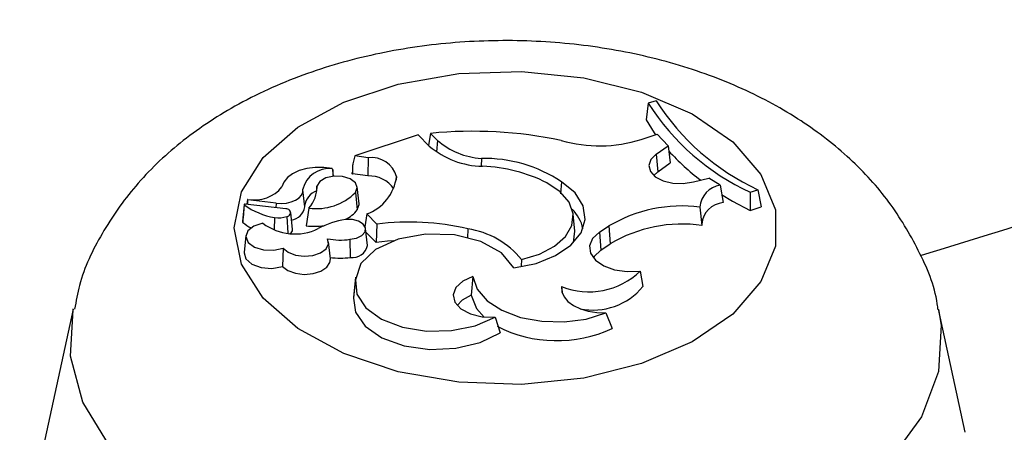
# Model space of a CAD drawing. Units: millimetres. Extents: x 0 to 42, y 0 to 29.8.
# Drawn here: x 35 to 35.1, y 25.9 to 25.9 of the extents above; entities that cross this region are included whole.
import ezdxf

# ---------------------------------------------------------------- set-up
doc = ezdxf.new("R2010")
doc.units = ezdxf.units.MM

msp = doc.modelspace()

# ---------------------------------------------------------------- linework, layer by layer
at = {"color": 7, "linetype": 'Continuous', "lineweight": 25}
for p, q in [((35.022940344045, 25.88635707915519), (35.02272990023778, 25.88477049610828)), ((35.02368394550754, 25.88660491945244), (35.022940344045, 25.88635707915519)), ((35.00089964022266, 25.88332990435445), (34.99484370574752, 25.88131147825378)), ((35.0019722258963, 25.8822574348977), (35.00089964022266, 25.88332990435445)), ((35.00208583290565, 25.88347703522927), (35.0018846580758, 25.88234499323004)), ((35.00275374847771, 25.88280919202726), (35.00208583290565, 25.88347703522927)), ((35.02224704164988, 25.88288909597034), (35.02379710133099, 25.88339822938351)), ((35.02483330375657, 25.88229278727857), (35.02379710133099, 25.88339822938351)), ((35.02370095856624, 25.88148065643456), (35.02483330375657, 25.88229278727857)), ((35.02483330375657, 25.88229278727857), (35.02504257447424, 25.88064869871633)), ((34.99484370574752, 25.88131147825378), (34.99463879041166, 25.8805718700496)), ((34.99612528137139, 25.88112750846658), (34.99484370574752, 25.88131147825378)), ((35.02370095856624, 25.88148065643456), (35.02383559294483, 25.8797830378414)), ((34.99612528137139, 25.88112750846658), (34.99609515283105, 25.87939466342009)), ((35.00695534736384, 25.88107446014194), (35.00694743765144, 25.88033611571822)), ((35.02383559294483, 25.8797830378414), (35.02504257447424, 25.88064869871633)), ((34.99266483923113, 25.88010589785404), (34.99272533569408, 25.87995881408041)), ((34.99278756046641, 25.87937922114402), (34.99272533006873, 25.87995891182086)), ((34.99609515283105, 25.87939466342009), (34.99461299463358, 25.87960742677411)), ((34.99883833541168, 25.87933254987036), (34.99880690524726, 25.8790395242366)), ((35.02383559294483, 25.8797830378414), (35.02345251289965, 25.87944831742332)), ((34.99121751280867, 25.87843344498112), (34.991163003373, 25.87792755392522)), ((35.01462546822193, 25.87883570210579), (35.01453536941194, 25.87769469456631)), ((35.02725806188679, 25.87882997533257), (35.0287377126086, 25.87918117179698)), ((35.02982248017886, 25.87850902587596), (35.0287377126086, 25.87918117179698)), ((35.02982248017886, 25.87850902587596), (35.03010475270109, 25.87684922541167)), ((34.99004121579051, 25.87643833139719), (34.98986657350617, 25.87806516503146)), ((34.99491315915556, 25.87782263895598), (34.99507371477945, 25.87614939025088)), ((34.99525113220508, 25.87671984919528), (34.99507648992074, 25.87834668282956)), ((35.03269837859032, 25.87783837659942), (35.0326774296074, 25.87608167382604)), ((35.03269837859032, 25.87783837659942), (35.03343168000358, 25.87808278391893)), ((35.03343168000358, 25.87808278391893), (35.03373053797137, 25.87643267191186)), ((34.98424737596317, 25.876654193633), (34.98407273367883, 25.87502735999873)), ((34.98823568208707, 25.87624861111758), (34.9843579796521, 25.87669878188717)), ((34.98456135042971, 25.87713006374024), (34.98451311843926, 25.87668077149354)), ((34.98730273425799, 25.87678862249808), (34.98458511684282, 25.87710492963106)), ((34.9888764007064, 25.87426298865025), (34.98870175842205, 25.87588982228453)), ((34.99044585012955, 25.87632391686921), (34.99017990112458, 25.8746112787395)), ((34.99598348911609, 25.87575727262265), (34.99581003436101, 25.87451364973388)), ((34.99598348911609, 25.87575727262265), (34.99695973091868, 25.87478113659789)), ((35.01591327981127, 25.87412315052411), (35.01573863752692, 25.87574998415838)), ((35.02788078293977, 25.87641289136749), (35.02807663789702, 25.87465619970417)), ((35.0326774296074, 25.87608167382604), (35.03373053797137, 25.87643267191186)), ((34.99695973091868, 25.87478113659789), (34.99687274949782, 25.87303300244876)), ((35.01825748074232, 25.87399894888237), (35.01916604887182, 25.87460747466981)), ((35.01916604887182, 25.87460747466981), (35.01929858770191, 25.87290844433984)), ((34.98441825033112, 25.87368320323834), (34.98424360804677, 25.87205636960406)), ((34.99605425159537, 25.8727219007216), (34.99587960931102, 25.87434873435588)), ((34.99591841701611, 25.87398723152655), (34.99687274949782, 25.87303300244876)), ((35.00565693848707, 25.87432898277047), (35.00562426377025, 25.87345206191488)), ((35.01825748074232, 25.87399894888237), (35.01839001957354, 25.87229991855315)), ((34.99249929675322, 25.87146989882044), (34.99232465446888, 25.87309673245472)), ((34.99437956433007, 25.87332902078967), (34.99441129880196, 25.87159629636474)), ((35.01839001957354, 25.87229991855315), (35.01929858770191, 25.87290844433984)), ((34.98798702607113, 25.87249049282393), (34.98791370727226, 25.87071395918524)), ((35.01080036482829, 25.87139158427763), (35.01076307982017, 25.87076164685907)), ((35.02214928407985, 25.87028677830025), (35.02242567096413, 25.86880307562047)), ((34.99488325415984, 25.86930417013254), (34.99470861187549, 25.86767733649826)), ((34.99491603948179, 25.8696915499198), (34.99474139719745, 25.86806471628553)), ((35.00614530882433, 25.86977402607704), (35.00599207377406, 25.86797019693296)), ((34.99474139719745, 25.86806471628553), (34.9947264332895, 25.86781160852531)), ((35.01464113206563, 25.86879982246367), (35.01468836697711, 25.8682816783848)), ((34.96787484235377, 25.86662603340843), (34.96401498752421, 25.84889112230442)), ((35.01886643297849, 25.86627881829753), (35.0194659784575, 25.86478809444335)), ((35.0532856216016, 25.85486935730791), (35.05072687953857, 25.86662603340843)), ((35.00827940325222, 25.86586018223489), (35.00876243025836, 25.86438143994862))]:
    msp.add_line(p, q, dxfattribs=at)
at = {"color": 8, "linetype": 'Continuous', "lineweight": 25}
for p, q in [((35.00275374847771, 25.88280919202726), (35.00265355591461, 25.88169602884482)), ((34.98730273425799, 25.87678862249808), (34.98729391872904, 25.87635794244013)), ((34.98716812533421, 25.87542518696155), (34.98713318590772, 25.87422491063921)), ((34.98834880199573, 25.87551080811959), (34.98843032785761, 25.87392152136303))]:
    msp.add_line(p, q, dxfattribs=at)
at = {"color": 7, "linetype": 'Continuous', "lineweight": 25, "flags": 128}
for points in [[(35.02229825450646, 25.86142135723394), (35.01675624992599, 25.8600413004894), (35.01081232339585, 25.85943625989073), (35.00478691353383, 25.85963885333321), (34.99900485174521, 25.86063815895191), (34.99377785047762, 25.86238030392228), (34.98938769872237, 25.86477136875803), (34.98607107069694, 25.86768245053495), (34.98400676667666, 25.87095661208093), (34.98330607382557, 25.87441734249958), (34.98400676667666, 25.87787807291821), (34.98607107069694, 25.88115223446421), (34.98938769872237, 25.88406331624113), (34.99377785047762, 25.88645438107687), (34.99900485174521, 25.88819652604724), (35.00478691353383, 25.88919583166595), (35.01081232339585, 25.88939842510843), (35.01675624992599, 25.88879338450976), (35.02229825450646, 25.88741332776521), (35.02713956623585, 25.88533265409112), (35.0310191887457, 25.88266353314379), (35.03372797058229, 25.8795498579244), (35.03511988061568, 25.87615948746994), (35.03511988061568, 25.8726751975292), (35.03372797058229, 25.86928482707476), (35.0310191887457, 25.86617115185536), (35.02713956623585, 25.86350203090804), (35.02229825450646, 25.86142135723394)], [(35.02272990023778, 25.88477049610828), (35.02350770804134, 25.88353178421553), (35.02363861142344, 25.88334617170563)], [(35.02370095856624, 25.88148065643456), (35.02318514434195, 25.88098039121545), (35.02298955375172, 25.88040926509424), (35.02313680522099, 25.87983332405804), (35.02360987034172, 25.87931917089879), (35.02435404306616, 25.87892626315424), (35.02528326600645, 25.87870003733809), (35.02629008225589, 25.87866665458492), (35.02725806188679, 25.87882997533257)], [(34.99266483923113, 25.88010589785404), (34.99187035186871, 25.88021389903689), (34.99105414142075, 25.88021581581318), (34.99025815827804, 25.88011154966726), (34.98952331321791, 25.87990645951798), (34.98888737473197, 25.87961108628887), (34.98838302785636, 25.87924061114114), (34.98803619427412, 25.87881407521455), (34.98786470003044, 25.8783534009788)], [(34.99491315915556, 25.87782263895598), (34.99508011785743, 25.87828806768463), (34.99489781101963, 25.87875157327285), (34.99439904788036, 25.87912973995059), (34.99367358940997, 25.87935451014648), (34.99285199428668, 25.87938543261366), (34.99208212262622, 25.87921694232447), (34.99150252602116, 25.87887936199256), (34.99121751280867, 25.87843344498112)], [(35.01007492341782, 25.87058870787617), (35.01220791033071, 25.87102673449175), (35.01407023461896, 25.87176986952582), (35.01553378019235, 25.87276699000495), (35.01649786440499, 25.87394950036923), (35.01689616438242, 25.87523605141136), (35.01670127961431, 25.87653813658581), (35.01592661693573, 25.87776618069731), (35.01462546822193, 25.87883570210579)], [(35.01080036482829, 25.87139158427763), (35.01252083788341, 25.87190779571957), (35.01395645173153, 25.87266018488206), (35.01501230860606, 25.87359901690692), (35.01561861365274, 25.87466223258336), (35.01573528854906, 25.87577955062143), (35.01535462078436, 25.87687711342594), (35.01450177347669, 25.87788236927345), (35.01323312202591, 25.87872886816771)], [(34.98730273425799, 25.87678862249808), (34.9878020005215, 25.87676228737472), (34.98829806874198, 25.87680417233192), (34.98876335703248, 25.87691194852437), (34.98917199490081, 25.87707962348846), (34.98950126167464, 25.87729787432927), (34.98973284979353, 25.87755456608273), (34.98985388272749, 25.87783542643179), (34.98985763092485, 25.87812483926143)], [(35.02993318579962, 25.87762869640081), (35.0310082723548, 25.8769803011372), (35.0326774296074, 25.87608167382604)], [(34.98460653525509, 25.87715527702803), (34.98459171509022, 25.87715362559561), (34.98457858801022, 25.87714932487895), (34.98456853270665, 25.87714282656738), (34.98456260525307, 25.87713481315596), (34.98456142818932, 25.87712612626543), (34.98456512513832, 25.8771176782497), (34.98457330782237, 25.87711035637446), (34.98458511684282, 25.87710492963106)], [(34.99507371477945, 25.87614939025088), (34.99525505244317, 25.87665789259461), (34.99525113220508, 25.87671984919528)], [(34.98407273367883, 25.87502735999873), (34.98407884544493, 25.87498432767051), (34.9841064863047, 25.874943398229)], [(34.98603575708118, 25.87487151340698), (34.98518378115703, 25.87459338600027), (34.98460862730669, 25.8741362062471), (34.98441406008897, 25.87358245478347), (34.98463518173171, 25.87303203492444), (34.98523209927465, 25.87258424892416), (34.98609712173138, 25.87231988267449), (34.98707418881728, 25.87228663097439), (34.98798702607113, 25.87249049282393)], [(34.99437956433007, 25.87332902078967), (34.99501431831912, 25.87344276321997), (34.99552211227746, 25.87369031019254), (34.99582266000229, 25.87403252259176), (34.99586844254384, 25.87441529395648), (34.99565222132366, 25.87477810513533), (34.99520818261049, 25.87506359283874), (34.99460653240344, 25.87522661922431), (34.99394239631349, 25.87524140854335)], [(35.01007492341782, 25.87058870787617), (35.00888721596975, 25.87202422217427), (35.00690204968771, 25.87312761331043), (35.00437218896224, 25.87375839028869), (35.00161975225273, 25.87383623844731), (34.99899519785262, 25.87335124564817), (34.99683270124102, 25.87236516435523), (34.99540760566903, 25.87100354890583), (34.9949013636512, 25.869439769109)], [(35.01579175980951, 25.87301405725187), (35.01591415492242, 25.87411487388955), (35.01591327981127, 25.87412315052411)], [(35.01825748074232, 25.87399894888237), (35.01760691495858, 25.87339242767619), (35.01731255308739, 25.87269957898839), (35.01740316349015, 25.87198811580554), (35.01786989069654, 25.8713275703326), (35.01866712086097, 25.87078249852172), (35.01971693966191, 25.87040617093669), (35.02091674696801, 25.87023536655272), (35.02214928407985, 25.87028677830025)], [(34.98798702607113, 25.87249049282393), (34.98846693919413, 25.87208675550735), (34.98917036267725, 25.8718131494743), (34.98999876875917, 25.8717079984239), (34.99083612350207, 25.87178603074928), (34.9915651395389, 25.87203631654759), (34.99208370438722, 25.87242379855961), (34.99231918323338, 25.87289420260183), (34.99223859281183, 25.8733816396923)], [(34.99853162325375, 25.87319665210062), (34.99796474204202, 25.87315387244076), (34.99687274949782, 25.87303300244876)], [(34.98424360804677, 25.87205636960406), (34.98424222374181, 25.87204236282967), (34.98440945109876, 25.87144610716973), (34.98498785454459, 25.87094277053169), (34.98587442215917, 25.87062199566222), (34.9869112589075, 25.87054091160417), (34.98791370727226, 25.87071395918524)], [(35.01839001957354, 25.87229991855315), (35.01775257039949, 25.87169834980586), (35.01766122505079, 25.87155455213434)], [(34.98791370727226, 25.87071395918524), (34.98844165252121, 25.87032890040799), (34.98916641131412, 25.87007179142386), (34.98999998734478, 25.86997384901991), (34.99084117230453, 25.87004696483489), (34.99158783404955, 25.87028226154065), (34.99214931693527, 25.87065117067943), (34.99245744873608, 25.87110890129202), (34.99249929675322, 25.87146989882044)], [(34.9949013636512, 25.869439769109), (34.99504877532681, 25.86806000816561), (34.99591200713583, 25.86677057177808), (34.99741023660426, 25.86569218700698), (34.99940318783984, 25.86492582061952), (35.00170426525177, 25.86454322579577), (35.00409802408078, 25.86458022403795), (35.00636034201272, 25.86503335128298), (35.00827940325222, 25.86586018223489)], [(35.00614530882433, 25.86977402607704), (35.00517520437193, 25.86932843960612), (35.00452215117718, 25.86872012100335), (35.00426262859085, 25.86802031073149), (35.00442702941874, 25.86731096388347), (35.00499610060658, 25.86667515238488), (35.00590319797389, 25.86618733640377), (35.00704209094357, 25.86590464428717), (35.00827940325222, 25.86586018223489)], [(35.00614530882433, 25.86977402607704), (35.00655202085909, 25.86856057459007), (35.00749942965916, 25.86745221492614), (35.00892025975681, 25.86652765166853), (35.01071361805354, 25.86585253802373), (35.01275215823572, 25.86547481378946), (35.01489112363206, 25.86542130115117), (35.01697862638014, 25.86569580003954), (35.01886643297849, 25.86627881829753)], [(35.01464113206563, 25.86879982246367), (35.01466916769426, 25.86830617382476), (35.01487511471048, 25.86782678262071), (35.01524989627653, 25.86738277737417), (35.01577699439885, 25.86699372701931), (35.01643317793652, 25.86667677842733), (35.01718952648253, 25.86644590068122), (35.01801270499178, 25.86631126940717), (35.01886643297849, 25.86627881829753)], [(34.99470861187549, 25.86767733649826), (34.99489370867119, 25.86636432595247), (34.9958302859724, 25.86501836055378), (34.9974437973405, 25.86390645517215), (34.9995751138066, 25.86313826900206), (35.00201403902601, 25.86278956269545), (35.00452003942514, 25.86289472663601), (35.00684596629002, 25.86344338926407), (35.00876243025836, 25.86438143994862)], [(35.00599207377406, 25.86797019693296), (35.00511309524752, 25.86749122214709), (35.00464887755344, 25.86699611142823)], [(35.00599207377406, 25.86797019693296), (35.00649760726748, 25.86671619319), (35.00721871545583, 25.86588298195751)]]:
    msp.add_lwpolyline(points, dxfattribs=at)
at = {"color": 8, "linetype": 'Continuous', "lineweight": 25, "flags": 128}
for points in [[(35.03017671653286, 25.84274774903073), (35.02317724254113, 25.84088872730031), (35.01570522501707, 25.83980383752171), (35.00801511455576, 25.83953002431515), (35.00036878864569, 25.84007661206098), (34.99302663374498, 25.84142498736909), (34.98623867813283, 25.84352923293554), (34.98023607749633, 25.84631769120134), (34.97522324320086, 25.84969540456463), (34.9713708813061, 25.85354734904795), (34.96881017937599, 25.85774235130182), (34.96762833904354, 25.86213755555583), (34.9678656064638, 25.86658328840057), (34.96788314706295, 25.86666394809544)], [(35.05073241450196, 25.86660049160044), (35.0509733828488, 25.86510512979417), (35.05073611542853, 25.86065939694943), (35.04908782011299, 25.8563145296139), (35.04608462762222, 25.85221848703362), (35.04182880807456, 25.84851075502599), (35.03646528830042, 25.8453175959576), (35.03017671653286, 25.84274774903073)]]:
    msp.add_lwpolyline(points, dxfattribs=at)
at = {"color": 7, "linetype": 'Continuous', "lineweight": 25}
for centre, radius, start, end in [((35.04222761364471, 25.89860214542498), 0.022846015332288, 212.4105722196916, 245.3479195384612), ((35.04312425142944, 25.89900514229619), 0.0230584262453431, 212.5322357105272, 245.1434177683695), ((35.00613418212034, 25.8421134705972), 0.04156120318801355, 78.24101723092551, 95.58986942056815), ((35.00722581280247, 25.8884202653819), 0.008098188375035835, 229.5536253311131, 268.8632933542877), ((35.00744525479765, 25.88821663501634), 0.007158957412239215, 229.0550394300176, 266.0760231477361), ((35.01828418275926, 25.8953200421458), 0.01304732437720602, 253.6172816420923, 287.6817511956564), ((35.0412143633135, 25.89661552380306), 0.02204906055506447, 222.2679450379932, 233.0438906363795), ((34.99646708305871, 25.87869628645719), 0.002455131127337842, 15.0200231269686, 98.0026742193545), ((35.00723726682073, 25.86778180458291), 0.01329564479034821, 56.24203400136192, 91.21498475167611), ((35.00658701338762, 25.86574959963823), 0.01458191248061676, 62.88502437420486, 88.12090755935787), ((34.99240738866428, 25.87749124099293), 0.002627301142939809, 84.37653345086524, 166.0450230349754), ((34.99459804953739, 25.87965779644116), 5.254006824385398e-05, 109.9309871636423, 286.526062241129), ((34.99447251798258, 25.87989120873557), 0.004401415857650482, 290.0775718111615, 352.7079440968333), ((34.99620421160397, 25.87649871419832), 0.002898002020530984, 35.07283712652264, 92.15668697978386), ((34.98824391826784, 25.87832528138692), 0.002975561099413413, 317.7318921771918, 2.083198050665104), ((35.03018303224763, 25.87622765177516), 0.00230968949906869, 98.98083775212477, 175.3998760890035), ((34.98525373819396, 25.88042445091603), 0.003332622023875722, 258.8018707004484, 321.5780773397292), ((34.99181591693458, 25.87629468800361), 0.001795243801521031, 109.8374601855616, 173.4711139772714), ((34.99118296095754, 25.88153409367751), 0.005262059933754372, 261.947508280078, 315.1443120013034), ((34.98432158978562, 25.87664212788226), 6.733423093389769e-05, 57.28665148123834, 190.3691708662779), ((34.98814086536277, 25.8819002379698), 0.006547710189271997, 233.6002691147494, 261.4564063504242), ((35.02616501693621, 25.86275919288809), 0.01376108044978334, 82.83757868781942, 120.5710205462662), ((35.03032656110375, 25.87457864185983), 0.002281391819342554, 95.57939797511307, 174.6823780890733), ((34.98830169534374, 25.8758811589983), 0.0003733347158036442, 277.248792621629, 100.1846213835505), ((34.98856769072223, 25.87664202083825), 0.001487536727366688, 278.169672883515, 352.129722397674), ((34.99249959204151, 25.87817584193571), 0.003276066895061801, 296.4596664819314, 321.788773450233), ((35.01300325448084, 25.8735355815058), 0.003767199917140635, 12.33305932571667, 45.52808409292542), ((34.98724909976785, 25.8789156473086), 0.005065054997648258, 231.6509953950405, 242.470535685099), ((34.98911376653619, 25.87894639168678), 0.005106738215363798, 232.9339759237587, 295.8708998775934), ((34.98758526613952, 25.8778563123077), 0.002466652975219938, 260.2638026999726, 288.0317086755592), ((34.99095101831336, 25.88225613803291), 0.007683651172131177, 264.2402039990275, 277.10371178882), ((34.99529349395623, 25.86704979315961), 0.008302290493312896, 99.36585186667243, 118.4208562036804), ((35.00007338316485, 25.85080068846868), 0.02418174358452287, 76.64995828841263, 97.39796948547861), ((35.02619208587759, 25.86120367924351), 0.01358388173750183, 82.02538051228798, 120.4958737306598), ((34.98846314200902, 25.8742569329744), 0.0004133030633359091, 295.1924062720867, 0.8395221681339161), ((35.00447126884835, 25.86628105303738), 0.008134800887599354, 38.91970332382548, 81.61912802848713), ((34.99345645726657, 25.87935191272266), 0.006093221962734671, 258.4705260084345, 278.713710946737), ((34.99464420906889, 25.87301818047646), 0.001440833654389693, 260.6973387709284, 348.133572934498), ((34.99345481994393, 25.87795691737234), 0.006432134280953961, 261.2362631672453, 278.551781750648), ((35.01725564358933, 25.87529735383862), 0.007003826416759109, 248.0808674620648, 314.3235634791057), ((35.01766205611582, 25.87272864503042), 0.0061726916021499, 258.3763305049616, 320.508964636564), ((35.01418029511698, 25.87615429765776), 0.0125351116424001, 242.8445159104131, 294.940080730258)]:
    msp.add_arc(centre, radius, start, end, dxfattribs=at)
for points, knots in [([(35.81182248923846, 27.69828319874928), (35.79127761941708, 27.69419011173821), (35.74899632501145, 27.68576654816988), (35.68507845701226, 27.67173632021597), (35.6200731946055, 27.6565120900963), (35.55519962923842, 27.6402535884732), (35.49047863359093, 27.62299519727524), (35.42593329931849, 27.60473535143826), (35.36158604407841, 27.58548255278387), (35.29745937740775, 27.56524303764945), (35.23357568623717, 27.54402407823596), (35.16995728311652, 27.52183309480792), (35.10662638407386, 27.49867789026237), (35.04360510535808, 27.47456658385109), (34.98091545515386, 27.44950762540491), (34.91857932667827, 27.42350978787834), (34.85661849094478, 27.39658216559432), (34.79505458965697, 27.36873417085305), (34.73390912898966, 27.33997553128471), (34.67320347328855, 27.31031628704977), (34.61295883626898, 27.2797667867936), (34.5531962731374, 27.24833768374042), (34.49393667289229, 27.21603993167194), (34.4352007531232, 27.18288478217805), (34.37700905318178, 27.14888378101106), (34.31938192740285, 27.11404876436382), (34.26233953837753, 27.07839185507365), (34.20590185027981, 27.04192545875381), (34.15008862224806, 27.00466225985456), (34.09491940182266, 26.96661521765565), (34.04041351844075, 26.92779756219239), (33.98659007698883, 26.88822279011712), (33.93346795141366, 26.84790466049834), (33.88106577839211, 26.80685719055933), (33.82940195105951, 26.76509465135805), (33.77849461279674, 26.72263156341049), (33.72836165506584, 26.67948269569337), (33.67902070844934, 26.63566305921763), (33.6304891359076, 26.59118790206832), (33.5827840230433, 26.54607270123433), (33.53592217480993, 26.50033316016785), (33.48992011022218, 26.45398520463776), (33.44479405650221, 26.40704497798686), (33.40055994327209, 26.35952883633587), (33.35723339679028, 26.31145334373338), (33.31482973422972, 26.26283526724943), (33.27336395799479, 26.21369157201035), (33.23285075007516, 26.16403941617174), (33.19330446643369, 26.11389614582517), (33.15473913142666, 26.06327928983432), (33.117168432254, 26.01220655459451), (33.08060571343871, 25.96069581870948), (33.0450639713337, 25.90876512757777), (33.01055584865659, 25.85643268788077), (32.97709362905245, 25.80371686196315), (32.94468923168629, 25.75063616209599), (32.91335420586773, 25.69720924461177), (32.88309972571205, 25.64345490390019), (32.8539365848429, 25.5893920662527), (32.82587519114377, 25.53503978354373), (32.79892556156729, 25.48041722673614), (32.77309731701308, 25.42554367919835), (32.74839967728735, 25.37043852982121), (32.72484145615952, 25.31512126592305), (32.70243105653324, 25.2596114659321), (32.68117646575207, 25.20392879183734), (32.66108525106189, 25.14809298139995), (32.64216455525456, 25.09212384012007), (32.62442109251976, 25.03604123295615), (32.60786114453335, 24.97986507579705), (32.59249055681251, 24.92361532669099), (32.57831473536925, 24.86731197683887), (32.5653386436941, 24.81097504136454), (32.55356680010276, 24.75462454987868), (32.54300327547697, 24.69828053685852), (32.53365169143076, 24.64196303187038), (32.52551521893003, 24.58569204966762), (32.51859657739147, 24.52948758020161), (32.51289803428219, 24.47336957858822), (32.50842140523736, 24.4173579550772), (32.50516805470691, 24.36147256507553), (32.50313889713623, 24.30573319927947), (32.50233439867855, 24.25015957397191), (32.50275457942848, 24.19477132154372), (32.50439901615835, 24.13958798129687), (32.50726684552975, 24.08462899058696), (32.51135676774478, 24.02991367635888), (32.51666705059208, 23.97546124712629), (32.52319553383557, 23.92129078543897), (32.53093963388601, 23.86742124087568), (32.53989634868942, 23.81387142359118), (32.5500622627613, 23.76065999843668), (32.56143355229212, 23.7078054796623), (32.57400599024783, 23.65532622619871), (32.58777495138894, 23.60324043750349), (32.60273541713393, 23.55156614994563), (32.61888198019664, 23.50032123369033), (32.63620884893321, 23.44952339003489), (32.65470985134181, 23.39919014913671), (32.67437843866806, 23.34933886806562), (32.6952076885798, 23.2999867291054), (32.71719030788633, 23.25115073822494), (32.7403186140254, 23.20284776700436), (32.764584532127, 23.15509454671837), (32.78997961349899, 23.10790762232203), (32.81649506253998, 23.06130330879533), (32.84412174237743, 23.01529769315775), (32.87285015420317, 22.96990667388802), (32.90267043736916, 22.9251459585616), (32.93357236925101, 22.88103106109485), (32.96554536495181, 22.83757729855562), (32.99857847692461, 22.79479978750979), (33.0326603945949, 22.75271343988597), (33.06777944406474, 22.71133295835294), (33.10392358797893, 22.67067283121717), (33.14108042563023, 22.63074732685924), (33.17923719337489, 22.59157048773863), (33.21838076542433, 22.55315612400805), (33.25849765506516, 22.51551780677886), (33.29957401637195, 22.4786688611155), (33.34159564638593, 22.44262235873229), (33.38454798802726, 22.40739111077782), (33.42841613285976, 22.37298765956973), (33.47318482706794, 22.33942427383331), (33.5188384681249, 22.30671293075131), (33.5653611388737, 22.27486534743974), (33.61273650453722, 22.2438928283871), (33.6609482239259, 22.21380680066016), (33.70997844346738, 22.18461678260562), (33.75981345038856, 22.15633793467138), (33.81042260250688, 22.12896284115796), (33.86183701873959, 22.10256682007433), (33.90487902817927, 22.08134152167767), (33.93104558839757, 22.06927709486866), (33.93956127714579, 22.06535082780206)], [0, 0, 0, 0, 0.007207792772061358, 0.01483362079487201, 0.02245945204375237, 0.03008528348788568, 0.03771111290857449, 0.04533693883543122, 0.05296276048358563, 0.06058857769192892, 0.06821439086236628, 0.07584020090007239, 0.08346600915467453, 0.09109181736228374, 0.09871762758832722, 0.1063434421710158, 0.1139692636654595, 0.1215950947881655, 0.1292209383619381, 0.1368467969322161, 0.1444726727441007, 0.1520985686345164, 0.1597244873454284, 0.1673504314685832, 0.1749764033898946, 0.1826024052333292, 0.1902284388041792, 0.1978545055315812, 0.2054806064102228, 0.2131067419411332, 0.2207329120714359, 0.2283591161330912, 0.2359853527805064, 0.2436116199270413, 0.251237914680349, 0.2588642332766758, 0.266490571014069, 0.2741169203633647, 0.2817432738880882, 0.2893696232693395, 0.2969959589520185, 0.3046222700750694, 0.3122485444020335, 0.3198747682522635, 0.3275009264333435, 0.3351270021752126, 0.3427529770666248, 0.3503788309946965, 0.3580045420882699, 0.3656300866660738, 0.3732554391905443, 0.3808805722285412, 0.3885054564199361, 0.3961300604555614, 0.4037543510656927, 0.4113782930206272, 0.4190018491448396, 0.4266249803463243, 0.4342476456627498, 0.4418698023261495, 0.4494914058477757, 0.4571124101248611, 0.464732767570896, 0.472352429270939, 0.4799713451634376, 0.4875894642498078, 0.495206734832788, 0.50282310478436, 0.5104385218437133, 0.5180529339452268, 0.5256662895762195, 0.5332785381634639, 0.5408896304871242, 0.5484995191200606, 0.5561081588898084, 0.5637155073599271, 0.5713215253266383, 0.5789261773260291, 0.5865294321464102, 0.5941312633397133, 0.6017316497252401, 0.6093305758786025, 0.6169280325980876, 0.6245240173405903, 0.6321185346188667, 0.6397115963520238, 0.6473032221611139, 0.6548934396023404, 0.6624822843305151, 0.6700698001865598, 0.6776560392034489, 0.6852410615263046, 0.6928249352434647, 0.7004077361269605, 0.7079895472821484, 0.715570458707982, 0.7231505667711235, 0.7307299735984951, 0.7383087863947545, 0.7458871166924947, 0.7534650795444374, 0.7610427926680482, 0.7686203755540685, 0.7761979281389025, 0.7837755511316103, 0.7913533642840112, 0.7989314857434747, 0.8065100311590239, 0.8140891128233672, 0.821668838861767, 0.829249312478181, 0.8368306312679198, 0.8444128866046451, 0.8519961631080571, 0.8595805381970631, 0.8671660817315071, 0.8747528557439856, 0.8823409142616286, 0.8899303032162417, 0.8975210604397967, 0.9051132157410029, 0.9127067910575476, 0.9203018006777909, 0.9278982515248494, 0.9354961434954826, 0.943095469846039, 0.9506962176171998, 0.95829836808968, 0.9659018972628685, 0.9735067763489581, 0.9811129722753119, 0.9887204481885281, 0.9963291639541222, 1, 1, 1, 1]), ([(35.88687633251246, 27.59742493125726), (35.88595369963159, 27.59533033236878), (35.8791370000656, 27.57985478230977), (35.86645803216991, 27.55004886383503), (35.8488513267997, 27.50797192066294), (35.83129858238692, 27.46486327229906), (35.81380071533746, 27.42085592947837), (35.79636304504282, 27.37593196007147), (35.77898990628036, 27.33011435950651), (35.76168606556485, 27.28341567588253), (35.74445631876371, 27.23585175255812), (35.72730557805938, 27.18743803676789), (35.7102388300246, 27.13819055580532), (35.69326113007975, 27.08812564329761), (35.67637758885049, 27.03726000012328), (35.65959336213611, 26.98561066572481), (35.64291364117737, 26.93319501346248), (35.62634364395736, 26.88003073959849), (35.60988860720582, 26.8261358540698), (35.59355377907899, 26.77152867087137), (35.57734441242128, 26.71622779863476), (35.56126575854596, 26.66025213124366), (35.54532306147498, 26.60362083852407), (35.52952155258708, 26.54635335699351), (35.5138664456296, 26.48846938066638), (35.49836293205505, 26.42998885190905), (35.48301617664865, 26.37093195233902), (35.46783131341681, 26.31131909376214), (35.45281344171088, 26.25117090914281), (35.43796762256333, 26.19050824360155), (35.42329887521644, 26.12935214543534), (35.40881217382604, 26.06772385715629), (35.39451244432502, 26.00564480654464), (35.38040456143325, 25.94313659771223), (35.36649334580193, 25.88022100217363), (35.35278356128234, 25.81691994992162), (35.33927991230964, 25.75325552050491), (35.32598704139392, 25.68924993410566), (35.3129095267115, 25.62492554261509), (35.30005187979045, 25.56030482070563), (35.28741854328486, 25.49541035689826), (35.27501388883339, 25.43026484462397), (35.26284221499802, 25.3648910732786), (35.25090774527942, 25.29931191927027), (35.23921462620618, 25.23355033705904), (35.22776692549515, 25.16762935018837), (35.21656863028089, 25.10157204230827), (35.20562364541241, 25.03540154818995), (35.19493579181583, 24.96914104473184), (35.18450880492176, 24.90281374195742), (35.17434633481555, 24.83644288483794), (35.16445194553899, 24.77005175091814), (35.15482911079655, 24.70366362390727), (35.1454812111706, 24.63730177378832), (35.13641153225003, 24.5709894412247), (35.12762326603085, 24.50474984593318), (35.11911950978521, 24.43860617762585), (35.11090326499601, 24.37258158694321), (35.10297743635868, 24.30669917637852), (35.09534483085167, 24.24098199119288), (35.08800815687769, 24.17545301032017), (35.0809700234779, 24.11013513726077), (35.07423293962175, 24.04505119096293), (35.06779931357553, 23.98022389668984), (35.06167145235327, 23.91567587687075), (35.05585156125397, 23.85142964193352), (35.05034174348982, 23.78750758111604), (35.04514399991081, 23.72393195325297), (35.04026022883166, 23.66072487753433), (35.03569222596813, 23.59790832423105), (35.0314416844904, 23.53550410538276), (35.02751019520258, 23.47353386544187), (35.02389924685872, 23.41201907186709), (35.02061022662672, 23.35098100565911), (35.01764442071381, 23.29044075182961), (35.01500301516884, 23.23041918979404), (35.01268709687873, 23.17093698367737), (35.01069765477969, 23.11201457252033), (35.00903558130602, 23.0536721603729), (35.00770167410339, 22.99592970625961), (35.00669663803758, 22.93880691399992), (35.00602108753399, 22.88232322186508), (35.00567554928963, 22.82649779205109), (35.00566046540512, 22.77134949994509), (35.00597619699256, 22.71689692316139), (35.0066230283239, 22.66315833032026), (35.00760117159528, 22.6101516695419), (35.00891077239545, 22.55789455662563), (35.01055191598142, 22.50640426288405), (35.01252463448176, 22.45569770260045), (35.01482891516935, 22.40579142007981), (35.01746470996946, 22.35670157626463), (35.02043194639877, 22.30844393489259), (35.02373054016473, 22.26103384818041), (35.0273604096959, 22.21448624203105), (35.03132149292102, 22.16881560078094), (35.03561376667127, 22.1240359515326), (35.04023726914476, 22.08016084815962), (35.04519212594791, 22.03720335513126), (35.05047858031437, 21.99517603138894), (35.05609702819818, 21.95409091462774), (35.06204805904262, 21.91395950650533), (35.06833250313495, 21.87479275953831), (35.07495148656106, 21.83660106677743), (35.08190649485739, 21.79939425581521), (35.08919944649057, 21.76318158932104), (35.09683277723317, 21.72797177518645), (35.10480953626568, 21.69377299058641), (35.11313349429633, 21.66059292593274), (35.12180926295124, 21.6284388569544), (35.13084242283637, 21.5973177561372), (35.14023965454172, 21.56723645862653), (35.15000886176113, 21.53820190246706), (35.16015926769705, 21.51022146846004), (35.17070145384215, 21.48330345003539), (35.18164729293105, 21.45745768612318), (35.19300970495844, 21.43269638537869), (35.20480213874138, 21.40903514990214), (35.2170363815089, 21.38649651138226), (35.22972093915442, 21.36511036507904), (35.24285918288734, 21.34491359145005), (35.25644818936806, 21.32594791156347), (35.27047642729754, 21.30825868026502), (35.28492194661087, 21.29189206874584), (35.29975275828684, 21.27688984177142), (35.31492928767305, 21.26328384028007), (35.33040842791807, 21.25109157287802), (35.34614819674499, 21.24031549276223), (35.36211097223696, 21.23094216968742), (35.37826684015283, 21.2229554370386), (35.39458851543925, 21.21630794111666), (35.41106962141666, 21.21104599199829), (35.42539671692197, 21.20744027418746), (35.43429529997223, 21.20609997313226), (35.43757598058173, 21.205605838318)], [0, 0, 0, 0, 0.001207361775704875, 0.008920365470485542, 0.01662790061214624, 0.02433040689729635, 0.03202828451225939, 0.03972189769127447, 0.04741157816008106, 0.05509762828638089, 0.06278032394425133, 0.07045991710699422, 0.0781366381867738, 0.0858106981410971, 0.09348229036664985, 0.1011515924003987, 0.1088187674469143, 0.1164839657495063, 0.1241473258214438, 0.131808975551964, 0.1394690332004118, 0.1471276082905573, 0.1547848024158262, 0.162440709965066, 0.1700954187774515, 0.1777490107341406, 0.1854015622935374, 0.1930531449762009, 0.2007038258047879, 0.2083536677038431, 0.2160027298637413, 0.2236510680725202, 0.2312987350191079, 0.2389457805708659, 0.2465922520283064, 0.2542381943592567, 0.261883650414807, 0.2695286611289082, 0.2771732657034193, 0.2848175017802109, 0.2924614056018, 0.3001050121617559, 0.3077483553461673, 0.3153914680672648, 0.323034382390145, 0.3306771296536143, 0.3383197405860321, 0.3459622454169205, 0.3536046739851552, 0.3612470558445409, 0.3688894203673434, 0.3765317931041355, 0.3841741973401419, 0.3918166624681902, 0.3994592180739328, 0.4071018940392104, 0.4147447206475208, 0.4223877286921699, 0.4300309495877478, 0.437674415485822, 0.4453181593955813, 0.4529622153103445, 0.4606066183408847, 0.4682514048565103, 0.4758966126350934, 0.4835422810231493, 0.4911884511073488, 0.4988351658988265, 0.5064824705319182, 0.5141304124790543, 0.5217790417837616, 0.5294284113139109, 0.5370785770375952, 0.544729598324392, 0.5523815382748841, 0.5600344640819015, 0.5676884474271348, 0.575343564917419, 0.582999898565314, 0.5906575363193741, 0.5983165726499525, 0.6059771091973316, 0.6136392554896118, 0.6213031297387934, 0.6289688597245388, 0.6366365837760259, 0.6443064518639019, 0.6519786268151793, 0.6596532856657625, 0.6673306211663944, 0.6750108434595176, 0.6826941819455976, 0.6903808873588783, 0.6980712340728218, 0.7057655226557039, 0.7134640826952353, 0.721167275907927, 0.7288754995425323, 0.7365891900764024, 0.7443088271859936, 0.7520349379458309, 0.7597681011684596, 0.7675089517351199, 0.7752581846729076, 0.7830165585948115, 0.7907848979133588, 0.7985640929367392, 0.8063550965147639, 0.8141589152597666, 0.8219765924388186, 0.8298091783028478, 0.8376576817361598, 0.8455229945034123, 0.8534057758790057, 0.8613062810222578, 0.8692241114231904, 0.8771578612529859, 0.8851046324313913, 0.8930593997357922, 0.9010117442603294, 0.9089476318108477, 0.9168493785508925, 0.9246947097285834, 0.9324578148585196, 0.940111734914866, 0.9476318754015816, 0.9549998116875952, 0.9622062324065114, 0.9692521814820806, 0.9761485155607388, 0.9829141464507817, 0.9895738378142952, 0.9961561399246324, 1, 1, 1, 1]), ([(34.00663023047091, 22.1828477801687), (33.99722806220444, 22.18714834352284), (33.97064365385232, 22.1993080846709), (33.92767965258497, 22.22035178260068), (33.87769662714374, 22.2458897463625), (33.82851322412775, 22.27238744550852), (33.78010249111497, 22.29977817928562), (33.73249376775254, 22.32806761032749), (33.68570096477021, 22.35724162167309), (33.6397417824147, 22.38729101498177), (33.59463255525368, 22.41820489259014), (33.5503896295851, 22.44997243262638), (33.50702898978101, 22.48258241419357), (33.464566353727, 22.51602334524372), (33.42301714221244, 22.55028342859664), (33.38239648171112, 22.58535057107737), (33.3427191977442, 22.62121238089959), (33.30399981023268, 22.65785616808477), (33.26625252772475, 22.69526894404867), (33.22949124128785, 22.7334374215013), (33.19372951782382, 22.77234801447328), (33.15898059285966, 22.8119868386476), (33.12525736280747, 22.85233971208341), (33.09257237672463, 22.89339215644495), (33.06093782761806, 22.93512939883942), (33.03036554335616, 22.9775363743634), (33.00086697726947, 23.02059772944683), (32.97245319853762, 23.06429782607063), (32.94513488247485, 23.10862074691633), (32.91892230083771, 23.15355030148703), (32.89382531228723, 23.19907003321545), (32.86985335314183, 23.24516322755176), (32.84701542855765, 23.29181292099832), (32.82532011118444, 23.33900189598907), (32.80477556233392, 23.38671261926232), (32.78538947795455, 23.43492733695884), (32.76716907706637, 23.48362810390503), (32.75012107580982, 23.53279687296131), (32.73425172126844, 23.58241542104436), (32.71956678895825, 23.63246536200857), (32.70607158133739, 23.68292815947117), (32.69377092730496, 23.73378513943483), (32.68266918263415, 23.78501750257838), (32.67277023126582, 23.83660633610003), (32.66407748737296, 23.88853262501587), (32.65659389809408, 23.94077726283578), (32.65032194682561, 23.99332106156066), (32.64526365695885, 24.04614476096582), (32.64142059594655, 24.09922903715718), (32.63879387958769, 24.15255451040611), (32.63738417642455, 24.20610175228748), (32.63719171215551, 24.25985129216076), (32.63821627397785, 24.31378362304769), (32.64045721478682, 24.36787920696996), (32.64391345717069, 24.42211847981814), (32.6485834971552, 24.47648185582782), (32.65446540766385, 24.53094973174073), (32.66155684167365, 24.58550249072887), (32.66985503505759, 24.64012050615673), (32.67935680911624, 24.69478414525314), (32.69005857280983, 24.74947377275859), (32.70195632471078, 24.80416975460749), (32.7150456547024, 24.8588524616977), (32.72932174545542, 24.91350227379209), (32.74477937371682, 24.96809958358919), (32.76141291144855, 25.02262480099247), (32.77921632685447, 25.07705835760068), (32.79818318533415, 25.13138071143444), (32.81830665040172, 25.18557235190834), (32.83957948460623, 25.23961380505206), (32.86199405048815, 25.29348563897887), (32.88554231160447, 25.34716846959578), (32.91021583365151, 25.40064296654572), (32.93600578571248, 25.45388985936922), (32.96290294165286, 25.50688994387078), (32.99089768168457, 25.55962408867307), (33.01997999411589, 25.61207324194108), (33.05013947730234, 25.66421843825711), (33.08136534180968, 25.71604080562742), (33.11364641279882, 25.76752157260108), (33.1469711326392, 25.8186420754816), (33.18132756375547, 25.86938376561287), (33.21670339171018, 25.91972821672069), (33.25308592852348, 25.96965713229296), (33.29046211622932, 26.01915235298157), (33.3288185306664, 26.06819586401066), (33.3681413855007, 26.11676980257653), (33.4084165364761, 26.16485646522572), (33.44962948588785, 26.21243831519853), (33.4917653872742, 26.2594979897269), (33.53480905031981, 26.3060183072756), (33.57874494596528, 26.35198227471762), (33.62355721171599, 26.39737309443495), (33.66922965714392, 26.44217417133683), (33.71574576957553, 26.48636911978872), (33.76308871995916, 26.52994177044554), (33.81124136890526, 26.57287617698373), (33.86018627289267, 26.61515662272706), (33.90990568671157, 26.65676762387863), (33.96038157367977, 26.69769393948234), (34.01159561307162, 26.73792057829939), (34.06352921112875, 26.77743280791215), (34.11616350403017, 26.81621615734547), (34.16947936416766, 26.85425642235216), (34.22345740732919, 26.89153967120515), (34.27807800000294, 26.92805225036062), (34.3333212667969, 26.96378078998961), (34.38916709796931, 26.99871220937696), (34.44559515706532, 27.03283372218595), (34.50258488865568, 27.06613284158702), (34.56011552617302, 27.0985973852496), (34.61816609984202, 27.13021548019555), (34.67671544469941, 27.16097556751302), (34.7357422087001, 27.1908664069295), (34.79522486090598, 27.21987708124301), (34.85514169975392, 27.24799700060906), (34.91547085930986, 27.27521590574396), (34.97619031891882, 27.30152387265121), (35.03727791256191, 27.32691131695173), (35.09871133962952, 27.35136899825273), (35.16046817229081, 27.37488802360951), (35.22252586345652, 27.39745984847644), (35.28486175508205, 27.41907628767833), (35.3474530885704, 27.43972948959989), (35.41027700758769, 27.45941204690512), (35.47331058942967, 27.47811659697337), (35.53653077005413, 27.49583732596408), (35.59991466615816, 27.51256436772482), (35.66343841566161, 27.52830471852155), (35.72708154770223, 27.54300419332062), (35.78412635546949, 27.55538763705265), (35.81997574659276, 27.56242771860251), (35.83455375896122, 27.56529053977444)], [0, 0, 0, 0, 0.004231534600949747, 0.01196456398137715, 0.01969884495047731, 0.0274344363731879, 0.03517139529536585, 0.04290977631413553, 0.05064963096283105, 0.05839100706625708, 0.06613394807166503, 0.0738784923622744, 0.08162467256125475, 0.08937251483540015, 0.09712203820882659, 0.1048732538982273, 0.112626164682083, 0.120380764316975, 0.1281370370147908, 0.1358949569946356, 0.1436544881232655, 0.1514155836573064, 0.1591781860994172, 0.1669422271793999, 0.174707627969126, 0.1824742991380446, 0.1902421413532797, 0.19801104582523, 0.2057808949965021, 0.2135515633682947, 0.2213229184551426, 0.22909482185536, 0.2368671304214836, 0.2446396975120871, 0.2524123668703586, 0.2601849464890565, 0.2679572877631003, 0.2757292444224703, 0.2835006738337578, 0.2912714382386076, 0.2990414059072448, 0.3068104521890387, 0.3145784604449053, 0.322345322849575, 0.330110941055214, 0.3378752267113387, 0.3456381018393119, 0.3533994990631305, 0.3611593617009896, 0.3689176437248735, 0.3766743095975519, 0.3844293339981936, 0.3921827014490556, 0.3999344058566894, 0.4076844499814267, 0.4154328448490352, 0.4231796091181982, 0.430924768416755, 0.4386683546590024, 0.446410405355175, 0.4541509629233104, 0.461890074012313, 0.4696277888439226, 0.4773641605799906, 0.4850992447203172, 0.4928330985351156, 0.5005657805351419, 0.5082973499815954, 0.5160278664368726, 0.5237573893567231, 0.5314859777235414, 0.5392136897199434, 0.5469405824415183, 0.5546667116470095, 0.5623921315441258, 0.5701168946088528, 0.5778410514360245, 0.5855646506188243, 0.5932877386548733, 0.601010359876551, 0.6087325564032439, 0.6164543681132607, 0.6241758326333591, 0.6318969853437257, 0.6396178593965618, 0.6473384857465408, 0.6550588931913844, 0.6627791084210638, 0.670499156074329, 0.6782190588011716, 0.6859388373301806, 0.6936585105397514, 0.7013780955322679, 0.7090976077104346, 0.7168170608550731, 0.724536467203849, 0.7322558375303093, 0.7399751812228994, 0.7476945063635191, 0.7554138179780145, 0.763133121787565, 0.7708524227709367, 0.7785717248804732, 0.7862910311156448, 0.7940103435952766, 0.8017296636282785, 0.8094489917829479, 0.8171683279548757, 0.8248876714334648, 0.8326070209671822, 0.8403263748275595, 0.8480457308721584, 0.8557650866064895, 0.8634844392451315, 0.8712037857720843, 0.8789231230005763, 0.8866424476324546, 0.8943617555151783, 0.902081043001764, 0.9098003068480467, 0.9175195439546667, 0.9252387514268451, 0.9329579266346562, 0.9406770672741103, 0.9483961714290393, 0.956115237633972, 0.9638342649381629, 0.9715532529708163, 0.9792722020076511, 0.9869911130388759, 0.9947099878386467, 1, 1, 1, 1]), ([(35.28169222891064, 25.46509549277331), (35.27092524282885, 25.46702809843296), (35.24284154219711, 25.47206894443875), (35.19788491269364, 25.4809878426688), (35.1468118021722, 25.49176068521868), (35.09621464996672, 25.50323134613114), (35.04610051282453, 25.51535616072624), (34.99650218088416, 25.52813774855574), (34.94744517670654, 25.54156581915798), (34.89895657332296, 25.55563303402337), (34.85106260898034, 25.57033076201483), (34.80378930283909, 25.58565022168453), (34.75716226643544, 25.6015821811371), (34.71120673025311, 25.61811704501581), (34.66594751232871, 25.63524483859493), (34.62140900204052, 25.65295522035528), (34.57761513949266, 25.67123748797478), (34.534589395761, 25.69008058726849), (34.49235475262517, 25.70947312168073), (34.45093368220994, 25.7294033631447), (34.4103481265016, 25.74985926428075), (34.37061947685783, 25.77082847214675), (34.33176855362424, 25.79229834370273), (34.29381558601619, 25.81425596317744), (34.25678019246288, 25.83668816152351), (34.2206813616592, 25.85958153814983), (34.18553743463178, 25.88292248510543), (34.15136622095477, 25.90669712149947), (34.11818488582546, 25.93089137022622), (34.08600990396308, 25.95549100603893), (34.05485693155445, 25.98048178759032), (34.02474088499577, 26.00584944046251), (33.99567596469576, 26.03157967815292), (33.96767565674848, 26.05765824519425), (33.94075274044217, 26.08407096214734), (33.9149193023668, 26.11080377166674), (33.89018675853897, 26.137842784574), (33.86656588342749, 26.16517432432055), (33.84406685383323, 26.19278496848461), (33.82269928087329, 26.2206615829126), (33.80247233165775, 26.24879135321078), (33.78339456049167, 26.27716178198249), (33.76547486772567, 26.305760753768), (33.74871927582098, 26.33457626842119), (33.73314337458871, 26.36359731748012), (33.71872614535895, 26.39281036830496), (33.70558313997228, 26.42221215336403), (33.69603801449225, 26.44520934487206), (33.6912920545977, 26.45843244214452), (33.69009605748109, 26.46176470507172)], [0, 0, 0, 0, 0.01353065253072779, 0.03529221568029538, 0.05705106486573817, 0.07880702883833512, 0.1005599413930405, 0.1223096424849726, 0.1440559795359548, 0.1657988089565839, 0.1875379979117752, 0.2092734263610829, 0.2310049894077728, 0.2527325999940822, 0.2744561919830898, 0.2961757236709157, 0.3178911817759135, 0.3396025859537313, 0.3613099938897428, 0.3830135070203654, 0.4047132769352166, 0.4264095125092788, 0.4481024878096057, 0.4697925508128969, 0.4914801329577852, 0.513165759537594, 0.5348500609142413, 0.5565337844999587, 0.5782175546171906, 0.5999022895185712, 0.6215891123111849, 0.6432793113643557, 0.6649743534414214, 0.6866758959819911, 0.7083857978603145, 0.7301061277585607, 0.7518391690846801, 0.7735874201320575, 0.7953535879269089, 0.8171405739550837, 0.8389514497205517, 0.8607894198998112, 0.8826577707631028, 0.9045598016024635, 0.9264987372195198, 0.9484776201826818, 0.9704991826736853, 0.9925656994066642, 1, 1, 1, 1]), ([(33.58624507284696, 26.35933575855414), (33.58825527372321, 26.35468531685202), (33.5949120602384, 26.33928536454973), (33.60750935619469, 26.31336994919515), (33.62399591203813, 26.28158694031269), (33.64177679323477, 26.25004240645124), (33.66075285414355, 26.21873661896125), (33.68093976006271, 26.18769209334136), (33.70232105473283, 26.15692540293235), (33.72488762951458, 26.12645464115177), (33.74862715164647, 26.09629731438073), (33.77352694782645, 26.06647081311523), (33.79957328806799, 26.03699220208434), (33.82675164523749, 26.00787820626579), (33.85504669804054, 25.97914515817439), (33.88444240475415, 25.95080896935455), (33.91492205691934, 25.92288510843993), (33.94646833503168, 25.89538858925307), (33.97906335862258, 25.86833396642193), (34.01268873167402, 25.84173533743343), (34.04732558254219, 25.81560634962972), (34.08295459847574, 25.78996021084381), (34.11955605491147, 25.76480970247371), (34.15710983994848, 25.74016719396726), (34.19559540597123, 25.7160447008202), (34.2349917809002, 25.69245389203176), (34.27527766281578, 25.6694060480945), (34.31643150766672, 25.64691203791697), (34.35843154280123, 25.62498234065789), (34.40125568425569, 25.60362710930755), (34.44488154213398, 25.58285617940016), (34.48928642535687, 25.56267907622081), (34.53444734607617, 25.54310502056783), (34.5803410240043, 25.52414293318493), (34.62694389081535, 25.50580143791046), (34.67423209489994, 25.48808886391963), (34.72218150609326, 25.47101324624941), (34.77076772230202, 25.45458232823271), (34.8199660712097, 25.43880355290415), (34.86975163275628, 25.42368409222115), (34.92009918666781, 25.4092307323915), (34.97098344227904, 25.39545029379884), (35.02237821770496, 25.38234805437152), (35.07425954189018, 25.36993362120308), (35.12659412178802, 25.35819900947994), (35.17938241950429, 25.34720042435033), (35.22285907268208, 25.33864896924224), (35.24886840250115, 25.33402637553014), (35.25700778122577, 25.33257977766796)], [0, 0, 0, 0, 0.00950481665063628, 0.03147523019045047, 0.05348091350588658, 0.07552152183239268, 0.09759622190761531, 0.1197037565412876, 0.1418425146671294, 0.1640106035655092, 0.1862059202416305, 0.2084262193878182, 0.2306691758974772, 0.2529324404778469, 0.2752136874771321, 0.2975106545600457, 0.3198211743049715, 0.3421431981418511, 0.364474813297436, 0.3868142535716427, 0.4091599048445874, 0.4315103062258431, 0.4538641477201947, 0.4762202652139394, 0.4985776334946606, 0.5209352384630817, 0.5432921938295283, 0.5656478734868737, 0.5880017501886097, 0.6103533861118943, 0.6327024237992738, 0.6550485776028094, 0.6773916257016507, 0.6997314027309924, 0.7220677930351049, 0.7444007245383464, 0.7667301632145708, 0.7890561081258046, 0.811378586995222, 0.833697652275975, 0.8560133776759506, 0.8783258550986336, 0.9006351919609412, 0.9229415088510506, 0.9452449374910554, 0.9675456189716575, 0.9898437022291299, 1, 1, 1, 1]), ([(35.38289487368866, 25.95395734243952), (35.37393133273397, 25.95230501949568), (35.34902349158449, 25.94771355306285), (35.30860719572899, 25.93941051776589), (35.26164580489166, 25.92912028867655), (35.2151619174258, 25.91810899034813), (35.16915394919562, 25.9064335684368), (35.12368612179378, 25.89405787604653), (35.08358412400522, 25.88252269636741), (35.05890210907453, 25.87483312480457), (35.0489730457952, 25.87173976946658)], [0, 0, 0, 0, 0.07768352249066521, 0.215866569686451, 0.3540604491027621, 0.4922658975368596, 0.630483623219588, 0.7687142989448648, 0.9069585539175457, 1, 1, 1, 1]), ([(35.05067936324134, 25.8665702387666), (35.05065746193225, 25.86676209515185), (35.05042982322936, 25.86875621972583), (35.04887840292973, 25.87232594967988), (35.04610995228711, 25.87703120209364), (35.04228435919574, 25.88120376185552), (35.03757547283538, 25.88485390310374), (35.03195545770392, 25.88790847128062), (35.02554889172229, 25.89025693950589), (35.01857666801874, 25.89179560781264), (35.01130580283338, 25.89247239336315), (35.00395757819425, 25.892273154399), (34.99671043178111, 25.8911864347222), (34.98972493824094, 25.88918264876014), (34.98343324026357, 25.88632285791788), (34.97807563885175, 25.88273225199899), (34.97377429982526, 25.87862451646558), (34.97056284054958, 25.87400214538001), (34.96860592402219, 25.8699509191679), (34.96815582552379, 25.86740795342583), (34.96802065720837, 25.86664427970382)], [0, 0, 0, 0, 0.005744795655340553, 0.05971048695623891, 0.1136688133496629, 0.1691529843241615, 0.2274322741725467, 0.2890197005595876, 0.3531295092104068, 0.4180122759720748, 0.4827827315850166, 0.5475930047868082, 0.612926182926958, 0.6792942450627208, 0.7473355031443819, 0.8089278295308, 0.867552081392642, 0.9232522299675133, 0.9769520075607486, 0.9999999999999999, 0.9999999999999999, 0.9999999999999999, 0.9999999999999999]), ([(34.99463879041186, 25.88057187004957), (34.99463805031652, 25.88054827431642), (34.994633011988, 25.88038764223442), (34.99462761234046, 25.88014637766505), (34.99461939502372, 25.8798485446884), (34.99461512809695, 25.87968779941179), (34.99461299463358, 25.87960742677411)], [0, 0, 0, 0, 0.07344655782699996, 0.5000002936423131, 0.7500001487660366, 1, 1, 1, 1]), ([(34.99272533569408, 25.87995881408041), (34.99272548783226, 25.87995726587335), (34.99272624854922, 25.87994952457291), (34.99272871176669, 25.87991690370779), (34.99273541314082, 25.87978603530934), (34.99274236174182, 25.87959148518494), (34.99274660099116, 25.87942173012744), (34.99274834349198, 25.8793519540176)], [0, 0, 0, 0, 0.007711848847471344, 0.0385605649560974, 0.161958515758917, 0.6555314727342656, 1, 1, 1, 1]), ([(34.98425535522635, 25.87663000840151), (34.98425137666693, 25.87658567332279), (34.98423148386524, 25.87636399787752), (34.98418163251398, 25.8758019773612), (34.98413628574463, 25.87528387019056), (34.9841064863047, 25.874943398229)], [0, 0, 0, 0, 0.07894671885432483, 0.3947336861942745, 1, 1, 1, 1]), ([(34.98458511684282, 25.87710492963106), (34.98458425573376, 25.87708033412821), (34.98457995018545, 25.8769573565296), (34.98457507152588, 25.87681375181392), (34.98457165929539, 25.87669466768372), (34.98457106834442, 25.87667404396511)], [0, 0, 0, 0, 0.1712958717480501, 0.8564799464375892, 1, 1, 1, 1])]:
    msp.add_open_spline(points, degree=3, knots=knots, dxfattribs=at)

doc.saveas('drawing.dxf')
